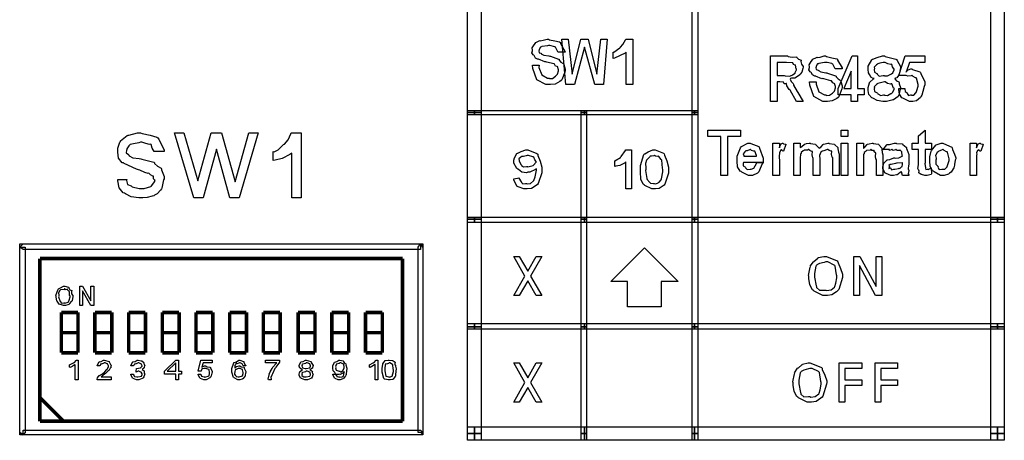
# Model space of a CAD drawing. Units: millimetres. Extents: x 0 to 420, y 0 to 297.
# Drawn here: x 276 to 313, y 147 to 162 of the extents above; entities that cross this region are included whole.
import ezdxf

# ---------------------------------------------------------------- set-up
doc = ezdxf.new("R2010")
doc.units = ezdxf.units.MM

msp = doc.modelspace()

# ---------------------------------------------------------------- linework, layer by layer
for points in [[(293.586, 162.986), (293.586, 158.922), (293.077, 158.922), (293.077, 162.986), (293.586, 162.986)], [(301.756, 162.986), (301.756, 158.922), (301.544, 158.922), (301.544, 162.986), (301.756, 162.986)], [(313.313, 162.986), (313.313, 154.899), (312.805, 154.899), (312.805, 162.986), (313.313, 162.986)], [(295.521, 160.715), (295.769, 160.715), (295.766, 160.631), (295.875, 160.344), (296.084, 160.224), (296.155, 160.224), (296.163, 160.21), (296.276, 160.216), (296.392, 160.299), (296.408, 160.312), (296.408, 160.312), (296.469, 160.374), (296.502, 160.498), (296.502, 160.538), (296.502, 160.538), (296.469, 160.662), (296.463, 160.671), (296.457, 160.664), (296.396, 160.679), (296.35, 160.753), (296.337, 160.759), (296.323, 160.759), (296.065, 160.833), (296.028, 160.841), (295.989, 160.837), (295.745, 160.938), (295.73, 160.946), (295.714, 160.938), (295.631, 160.978), (295.586, 161.076), (295.576, 161.089), (295.551, 161.098), (295.496, 161.176), (295.521, 161.256), (295.521, 161.282), (295.517, 161.282), (295.508, 161.366), (295.584, 161.483), (295.598, 161.498), (295.598, 161.498), (295.646, 161.572), (295.78, 161.638), (295.802, 161.646), (295.809, 161.634), (295.927, 161.652), (296.076, 161.696), (296.127, 161.696), (296.163, 161.671), (296.363, 161.627), (296.546, 161.591), (296.574, 161.569), (296.581, 161.533), (296.747, 161.245), (296.75, 161.205), (296.502, 161.205), (296.483, 161.215), (296.396, 161.39), (296.381, 161.398), (296.361, 161.408), (296.181, 161.454), (296.122, 161.454), (296.082, 161.449), (295.872, 161.412), (295.857, 161.404), (295.828, 161.397), (295.769, 161.307), (295.769, 161.277), (295.761, 161.258), (295.773, 161.182), (295.842, 161.164), (295.857, 161.156), (295.854, 161.146), (295.951, 161.092), (296.133, 161.065), (296.171, 161.057), (296.196, 161.047), (296.505, 160.946), (296.524, 160.935), (296.525, 160.908), (296.596, 160.828), (296.68, 160.778), (296.689, 160.759), (296.699, 160.735), (296.75, 160.563), (296.75, 160.505), (296.744, 160.454), (296.626, 160.155), (296.601, 160.131), (296.554, 160.093), (296.378, 160.001), (296.197, 159.982), (296.138, 159.982), (296.025, 159.982), (295.689, 160.165), (295.531, 160.594), (295.521, 160.715)], [(296.776, 159.982), (296.627, 161.696), (296.87, 161.696), (297.024, 160.379), (297.344, 161.696), (297.619, 161.696), (297.944, 160.379), (298.099, 161.696), (298.341, 161.696), (298.198, 159.982), (297.868, 159.982), (297.487, 161.387), (297.107, 159.982), (296.776, 159.982)], [(299.301, 159.982), (299.058, 159.982), (299.058, 161.205), (299.011, 161.164), (298.615, 160.977), (298.568, 160.963), (298.568, 161.205), (298.589, 161.2), (298.819, 161.365), (298.843, 161.387), (298.843, 161.387), (298.928, 161.491), (299.032, 161.668), (299.042, 161.696), (299.301, 161.696), (299.301, 159.982)], [(304.495, 159.346), (304.495, 161.061), (305.134, 161.061), (305.159, 161.036), (305.319, 161.013), (305.463, 161.029), (305.481, 161.022), (305.484, 160.998), (305.558, 160.934), (305.647, 160.897), (305.658, 160.879), (305.644, 160.858), (305.663, 160.753), (305.724, 160.666), (305.724, 160.636), (305.718, 160.589), (305.684, 160.447), (305.618, 160.369), (305.597, 160.35), (305.557, 160.311), (305.412, 160.223), (305.287, 160.217), (305.25, 160.212), (305.24, 160.189), (305.277, 160.093), (305.357, 160.022), (305.365, 160.002), (305.368, 159.96), (305.506, 159.723), (305.525, 159.688), (305.724, 159.346), (305.476, 159.346), (305.239, 159.765), (305.199, 159.797), (305.117, 159.935), (305.094, 160.019), (305.084, 160.024), (305.073, 160.015), (305.01, 160.012), (304.982, 160.067), (304.974, 160.069), (304.965, 160.07), (304.847, 160.079), (304.809, 160.079), (304.743, 160.079), (304.743, 159.346), (304.495, 159.346)], [(304.743, 160.327), (305.013, 160.327), (305.048, 160.306), (305.207, 160.297), (305.316, 160.341), (305.327, 160.344), (305.327, 160.344), (305.425, 160.413), (305.432, 160.421), (305.429, 160.431), (305.476, 160.54), (305.476, 160.576), (305.462, 160.577), (305.438, 160.716), (305.432, 160.724), (305.425, 160.719), (305.368, 160.734), (305.333, 160.799), (305.321, 160.802), (305.312, 160.802), (305.095, 160.818), (305.024, 160.818), (304.743, 160.818), (304.743, 160.327)], [(305.968, 160.079), (306.216, 160.079), (306.213, 159.995), (306.322, 159.709), (306.531, 159.589), (306.601, 159.589), (306.61, 159.575), (306.723, 159.581), (306.839, 159.663), (306.855, 159.677), (306.855, 159.677), (306.916, 159.739), (306.949, 159.863), (306.949, 159.903), (306.949, 159.903), (306.916, 160.027), (306.91, 160.035), (306.903, 160.028), (306.843, 160.043), (306.797, 160.118), (306.783, 160.124), (306.77, 160.124), (306.512, 160.198), (306.475, 160.206), (306.436, 160.202), (306.192, 160.303), (306.177, 160.311), (306.16, 160.303), (306.078, 160.343), (306.032, 160.44), (306.023, 160.454), (305.998, 160.462), (305.943, 160.541), (305.968, 160.621), (305.968, 160.647), (305.964, 160.647), (305.955, 160.731), (306.031, 160.847), (306.045, 160.862), (306.045, 160.862), (306.093, 160.937), (306.227, 161.003), (306.249, 161.011), (306.256, 160.998), (306.374, 161.016), (306.523, 161.061), (306.574, 161.061), (306.61, 161.036), (306.81, 160.992), (306.993, 160.956), (307.02, 160.934), (307.027, 160.898), (307.194, 160.61), (307.197, 160.57), (306.949, 160.57), (306.929, 160.58), (306.843, 160.755), (306.828, 160.763), (306.808, 160.773), (306.628, 160.818), (306.569, 160.818), (306.528, 160.814), (306.319, 160.777), (306.304, 160.769), (306.275, 160.762), (306.216, 160.672), (306.216, 160.642), (306.207, 160.623), (306.22, 160.547), (306.289, 160.529), (306.304, 160.52), (306.301, 160.511), (306.398, 160.457), (306.579, 160.429), (306.618, 160.421), (306.643, 160.411), (306.952, 160.311), (306.971, 160.3), (306.972, 160.272), (307.043, 160.192), (307.127, 160.143), (307.136, 160.124), (307.146, 160.1), (307.197, 159.928), (307.197, 159.87), (307.191, 159.819), (307.073, 159.52), (307.048, 159.495), (307.001, 159.458), (306.825, 159.366), (306.644, 159.346), (306.585, 159.346), (306.472, 159.346), (306.136, 159.53), (305.979, 159.958), (305.968, 160.079)], [(307.54, 159.346), (307.54, 159.589), (307.049, 159.589), (307.049, 159.837), (307.573, 161.061), (307.782, 161.061), (307.782, 159.837), (308.031, 159.837), (308.031, 159.589), (307.782, 159.589), (307.782, 159.346), (307.54, 159.346)], [(308.4, 160.212), (308.37, 160.209), (308.275, 160.257), (308.243, 160.345), (308.235, 160.361), (308.235, 160.361), (308.187, 160.429), (308.179, 160.552), (308.179, 160.592), (308.179, 160.677), (308.317, 160.913), (308.345, 160.934), (308.358, 160.941), (308.519, 161.007), (308.722, 161.061), (308.791, 161.061), (308.819, 161.036), (309.02, 160.988), (309.217, 160.946), (309.243, 160.923), (309.27, 160.887), (309.403, 160.666), (309.403, 160.592), (309.389, 160.555), (309.352, 160.377), (309.342, 160.361), (309.327, 160.327), (309.262, 160.235), (309.205, 160.22), (309.188, 160.212), (309.183, 160.197), (309.245, 160.128), (309.34, 160.079), (309.348, 160.063), (309.348, 160.005), (309.403, 159.875), (309.403, 159.832), (309.389, 159.795), (309.338, 159.592), (309.326, 159.572), (309.305, 159.535), (309.133, 159.412), (309.111, 159.402), (309.068, 159.388), (308.868, 159.346), (308.802, 159.346), (308.732, 159.346), (308.521, 159.378), (308.385, 159.453), (308.356, 159.473), (308.312, 159.485), (308.201, 159.61), (308.179, 159.764), (308.179, 159.815), (308.179, 159.875), (308.225, 160.041), (308.235, 160.057), (308.239, 160.074), (308.381, 160.204), (308.4, 160.212)], [(308.422, 160.576), (308.407, 160.552), (308.416, 160.447), (308.509, 160.399), (308.527, 160.388), (308.521, 160.374), (308.6, 160.301), (308.739, 160.327), (308.786, 160.327), (308.789, 160.316), (308.903, 160.308), (309.038, 160.379), (309.056, 160.388), (309.056, 160.388), (309.112, 160.427), (309.16, 160.538), (309.16, 160.576), (309.141, 160.58), (309.098, 160.656), (309.072, 160.742), (309.056, 160.752), (309.03, 160.738), (308.917, 160.759), (308.826, 160.818), (308.797, 160.818), (308.751, 160.814), (308.615, 160.794), (308.544, 160.763), (308.527, 160.752), (308.494, 160.724), (308.404, 160.632), (308.422, 160.591), (308.422, 160.576)], [(309.333, 159.837), (309.575, 159.837), (309.562, 159.815), (309.574, 159.717), (309.651, 159.666), (309.664, 159.655), (309.656, 159.64), (309.695, 159.567), (309.786, 159.589), (309.818, 159.589), (309.819, 159.582), (309.896, 159.582), (309.982, 159.667), (309.995, 159.683), (309.995, 159.683), (310.009, 159.763), (310.066, 159.918), (310.066, 159.969), (310.063, 159.979), (310.005, 160.226), (309.995, 160.239), (309.965, 160.239), (309.88, 160.282), (309.841, 160.327), (309.829, 160.327), (309.799, 160.308), (309.68, 160.293), (309.61, 160.327), (309.586, 160.327), (309.333, 160.327), (309.575, 161.061), (310.314, 161.061), (310.314, 160.818), (309.741, 160.818), (309.614, 160.454), (309.608, 160.465), (309.684, 160.536), (309.792, 160.57), (309.829, 160.57), (309.848, 160.556), (310.127, 160.456), (310.149, 160.432), (310.166, 160.402), (310.314, 160.082), (310.314, 159.975), (310.29, 159.914), (310.245, 159.717), (310.204, 159.578), (310.182, 159.545), (310.149, 159.495), (310.008, 159.371), (309.865, 159.346), (309.818, 159.346), (309.735, 159.346), (309.509, 159.453), (309.487, 159.473), (309.452, 159.485), (309.364, 159.615), (309.337, 159.798), (309.333, 159.837)], [(307.54, 159.837), (307.54, 160.493), (307.264, 159.837), (307.54, 159.837)], [(308.422, 159.848), (308.407, 159.826), (308.418, 159.721), (308.513, 159.667), (308.532, 159.655), (308.546, 159.626), (308.652, 159.567), (308.76, 159.589), (308.797, 159.589), (308.797, 159.582), (308.904, 159.573), (309.038, 159.64), (309.056, 159.649), (309.056, 159.649), (309.112, 159.692), (309.16, 159.805), (309.16, 159.842), (309.137, 159.849), (309.068, 160.004), (309.05, 160.013), (309.023, 160.001), (308.911, 160.024), (308.82, 160.079), (308.791, 160.079), (308.743, 160.078), (308.544, 160.024), (308.527, 160.013), (308.494, 159.989), (308.404, 159.902), (308.422, 159.862), (308.422, 159.848)], [(293.331, 158.837), (293.077, 158.837), (293.077, 159.006), (293.331, 159.006), (293.331, 158.837)], [(293.586, 158.922), (293.586, 154.899), (293.077, 154.899), (293.077, 158.922), (293.586, 158.922)], [(297.48, 158.837), (293.331, 158.837), (293.331, 159.006), (297.48, 159.006), (297.48, 158.837)], [(297.564, 159.006), (297.564, 158.922), (297.353, 158.922), (297.353, 159.006), (297.564, 159.006)], [(297.564, 158.922), (297.564, 154.899), (297.353, 154.899), (297.353, 158.922), (297.564, 158.922)], [(301.63, 158.837), (297.48, 158.837), (297.48, 159.006), (301.63, 159.006), (301.63, 158.837)], [(301.756, 158.922), (301.756, 154.899), (301.544, 154.899), (301.544, 158.922), (301.756, 158.922)], [(301.756, 158.837), (301.63, 158.837), (301.63, 159.006), (301.756, 159.006), (301.756, 158.837)], [(279.884, 156.406), (280.231, 156.406), (280.216, 156.364), (280.255, 156.206), (280.39, 156.155), (280.413, 156.141), (280.422, 156.12), (280.696, 156.058), (280.788, 156.058), (280.881, 156.058), (281.136, 156.137), (281.157, 156.152), (281.16, 156.162), (281.284, 156.328), (281.284, 156.383), (281.276, 156.381), (281.226, 156.425), (281.237, 156.523), (281.229, 156.532), (281.201, 156.532), (281.123, 156.573), (281.072, 156.63), (281.052, 156.637), (281.031, 156.625), (280.903, 156.661), (280.714, 156.75), (280.661, 156.764), (280.588, 156.785), (280.131, 157.001), (280.105, 157.023), (280.05, 157.034), (279.912, 157.206), (279.884, 157.425), (279.884, 157.497), (279.884, 157.582), (279.967, 157.813), (279.983, 157.839), (279.992, 157.865), (280.242, 158.063), (280.275, 158.076), (280.304, 158.069), (280.63, 158.159), (280.739, 158.159), (280.799, 158.131), (281.105, 158.069), (281.363, 157.999), (281.4, 157.966), (281.429, 157.923), (281.634, 157.512), (281.637, 157.458), (281.284, 157.458), (281.255, 157.461), (281.179, 157.577), (281.14, 157.715), (281.119, 157.728), (281.083, 157.722), (280.94, 157.759), (280.788, 157.811), (280.739, 157.811), (280.682, 157.784), (280.484, 157.741), (280.35, 157.72), (280.325, 157.701), (280.302, 157.671), (280.231, 157.554), (280.231, 157.514), (280.215, 157.502), (280.205, 157.41), (280.29, 157.345), (280.303, 157.332), (280.313, 157.297), (280.452, 157.217), (280.69, 157.187), (280.749, 157.177), (280.795, 157.164), (281.244, 157.049), (281.273, 157.034), (281.273, 157), (281.382, 156.897), (281.521, 156.822), (281.538, 156.797), (281.534, 156.769), (281.637, 156.509), (281.637, 156.422), (281.608, 156.389), (281.549, 156.078), (281.532, 156.047), (281.498, 155.996), (281.376, 155.854), (281.271, 155.803), (281.24, 155.788), (281.184, 155.768), (280.991, 155.717), (280.825, 155.706), (280.772, 155.706), (280.675, 155.706), (280.387, 155.75), (280.179, 155.853), (280.143, 155.882), (280.085, 155.898), (279.938, 156.082), (279.891, 156.349), (279.884, 156.406)], [(282.748, 155.706), (282.026, 158.159), (282.378, 158.159), (282.902, 156.345), (283.404, 158.159), (283.795, 158.159), (284.308, 156.317), (284.831, 158.159), (285.184, 158.159), (284.468, 155.706), (284.115, 155.706), (283.602, 157.541), (283.1, 155.706), (282.748, 155.706)], [(286.803, 155.706), (286.45, 155.706), (286.45, 157.398), (286.372, 157.341), (286.082, 157.192), (285.817, 157.126), (285.75, 157.111), (285.75, 157.458), (285.778, 157.442), (285.934, 157.514), (286.1, 157.686), (286.137, 157.718), (286.169, 157.73), (286.311, 157.894), (286.415, 158.117), (286.429, 158.159), (286.803, 158.159), (286.803, 155.706)], [(302.627, 156.553), (302.627, 158.025), (302.137, 158.025), (302.137, 158.267), (303.361, 158.267), (303.361, 158.025), (302.87, 158.025), (302.87, 156.553), (302.627, 156.553)], [(307.162, 158.025), (307.162, 158.267), (307.41, 158.267), (307.41, 158.025), (307.162, 158.025)], [(310.573, 157.777), (310.573, 157.534), (310.331, 157.534), (310.331, 157.032), (310.318, 156.995), (310.339, 156.851), (310.341, 156.845), (310.337, 156.83), (310.354, 156.772), (310.406, 156.795), (310.424, 156.795), (310.423, 156.795), (310.448, 156.775), (310.537, 156.829), (310.551, 156.834), (310.573, 156.608), (310.555, 156.594), (310.406, 156.553), (310.358, 156.553), (310.314, 156.553), (310.193, 156.59), (310.182, 156.597), (310.157, 156.6), (310.086, 156.651), (310.102, 156.721), (310.099, 156.735), (310.091, 156.735), (310.053, 156.816), (310.083, 156.958), (310.083, 157.005), (310.083, 157.534), (309.84, 157.534), (309.84, 157.777), (310.083, 157.777), (310.083, 158.052), (310.331, 158.267), (310.331, 157.777), (310.573, 157.777)], [(294.814, 156.424), (295.023, 156.468), (295.011, 156.448), (295.099, 156.312), (295.111, 156.302), (295.106, 156.293), (295.156, 156.233), (295.263, 156.252), (295.299, 156.252), (295.321, 156.236), (295.448, 156.255), (295.557, 156.349), (295.569, 156.368), (295.569, 156.368), (295.627, 156.498), (295.668, 156.751), (295.674, 156.804), (295.638, 156.779), (295.416, 156.677), (295.343, 156.677), (295.296, 156.657), (295.118, 156.672), (294.994, 156.774), (294.968, 156.793), (294.93, 156.809), (294.814, 157.02), (294.814, 157.09), (294.814, 157.124), (294.848, 157.221), (294.932, 157.38), (294.957, 157.399), (294.968, 157.395), (295.1, 157.453), (295.266, 157.52), (295.321, 157.52), (295.349, 157.515), (295.692, 157.379), (295.718, 157.35), (295.726, 157.301), (295.808, 157.097), (295.872, 156.87), (295.872, 156.793), (295.872, 156.648), (295.734, 156.244), (295.707, 156.214), (295.663, 156.171), (295.49, 156.065), (295.325, 156.043), (295.271, 156.043), (295.194, 156.043), (294.982, 156.122), (294.963, 156.137), (294.931, 156.147), (294.819, 156.393), (294.814, 156.424)], [(299.255, 156.043), (299.046, 156.043), (299.046, 157.063), (298.995, 157.02), (298.816, 156.922), (298.663, 156.897), (298.621, 156.886), (298.621, 157.102), (298.621, 157.108), (298.837, 157.236), (298.858, 157.256), (298.871, 157.263), (299.027, 157.496), (299.035, 157.52), (299.255, 157.52), (299.255, 156.043)], [(300.118, 157.52), (300.143, 157.515), (300.465, 157.397), (300.487, 157.372), (300.497, 157.321), (300.582, 157.103), (300.647, 156.863), (300.647, 156.782), (300.647, 156.634), (300.513, 156.222), (300.487, 156.192), (300.449, 156.155), (300.304, 156.062), (300.163, 156.043), (300.118, 156.043), (300.021, 156.043), (299.757, 156.177), (299.732, 156.203), (299.696, 156.218), (299.607, 156.412), (299.589, 156.694), (299.589, 156.787), (299.589, 156.933), (299.721, 157.343), (299.749, 157.372), (299.757, 157.374), (299.886, 157.45), (300.06, 157.52), (300.118, 157.52)], [(303.972, 157.044), (304.22, 157.044), (304.187, 156.991), (304.109, 156.809), (304.058, 156.695), (304.038, 156.674), (304.011, 156.644), (303.821, 156.553), (303.757, 156.553), (303.666, 156.553), (303.414, 156.673), (303.394, 156.696), (303.355, 156.713), (303.258, 156.877), (303.239, 157.089), (303.239, 157.159), (303.239, 157.277), (303.363, 157.599), (303.388, 157.628), (303.398, 157.651), (303.642, 157.777), (303.724, 157.777), (303.75, 157.763), (304.051, 157.645), (304.071, 157.617), (304.085, 157.588), (304.22, 157.209), (304.22, 157.082), (304.22, 157.044), (303.482, 157.044), (303.467, 157.022), (303.471, 156.92), (303.551, 156.867), (303.564, 156.856), (303.559, 156.842), (303.614, 156.774), (303.726, 156.795), (303.763, 156.795), (303.765, 156.79), (303.873, 156.827), (303.964, 157.002), (303.972, 157.044)], [(303.972, 157.286), (303.969, 157.306), (303.911, 157.464), (303.901, 157.473), (303.873, 157.468), (303.783, 157.493), (303.746, 157.534), (303.735, 157.534), (303.71, 157.516), (303.619, 157.483), (303.569, 157.478), (303.559, 157.468), (303.531, 157.449), (303.465, 157.363), (303.487, 157.306), (303.487, 157.286), (303.972, 157.286)], [(304.835, 156.553), (304.587, 156.553), (304.587, 157.777), (304.835, 157.777), (304.835, 157.6), (304.835, 157.6), (304.853, 157.658), (304.895, 157.746), (304.901, 157.749), (304.901, 157.749), (304.955, 157.777), (304.973, 157.777), (304.97, 157.775), (304.992, 157.741), (305.069, 157.727), (305.077, 157.716), (304.989, 157.473), (304.974, 157.471), (304.92, 157.493), (304.928, 157.534), (304.928, 157.534), (304.915, 157.522), (304.868, 157.489), (304.874, 157.49), (304.874, 157.49), (304.86, 157.472), (304.831, 157.405), (304.842, 157.356), (304.84, 157.341), (304.827, 157.316), (304.835, 157.034), (304.835, 156.939), (304.835, 156.553)], [(305.371, 157.777), (305.619, 157.777), (305.619, 157.606), (305.619, 157.606), (305.682, 157.646), (305.774, 157.733), (305.79, 157.738), (305.79, 157.738), (305.848, 157.752), (305.957, 157.777), (305.994, 157.777), (305.999, 157.763), (306.178, 157.735), (306.192, 157.727), (306.205, 157.709), (306.32, 157.595), (306.33, 157.578), (306.33, 157.578), (306.395, 157.625), (306.486, 157.719), (306.501, 157.727), (306.501, 157.727), (306.557, 157.751), (306.664, 157.777), (306.699, 157.777), (306.706, 157.763), (306.893, 157.735), (306.909, 157.727), (306.921, 157.711), (307.033, 157.606), (307.041, 157.589), (307.037, 157.552), (307.059, 157.436), (307.091, 157.35), (307.091, 157.319), (307.091, 156.553), (306.843, 156.553), (306.843, 157.236), (306.828, 157.238), (306.793, 157.343), (306.805, 157.464), (306.799, 157.473), (306.778, 157.468), (306.703, 157.493), (306.654, 157.534), (306.639, 157.534), (306.611, 157.514), (306.509, 157.479), (306.442, 157.465), (306.429, 157.452), (306.399, 157.425), (306.341, 157.306), (306.352, 157.172), (306.352, 157.126), (306.352, 156.553), (306.11, 156.553), (306.11, 157.209), (306.09, 157.215), (306.066, 157.332), (306.082, 157.453), (306.077, 157.462), (306.056, 157.46), (305.984, 157.491), (305.929, 157.534), (305.911, 157.534), (305.889, 157.512), (305.762, 157.502), (305.751, 157.496), (305.727, 157.478), (305.655, 157.42), (305.649, 157.394), (305.647, 157.385), (305.627, 157.363), (305.619, 157.194), (305.619, 157.137), (305.619, 156.553), (305.371, 156.553), (305.371, 157.777)], [(307.162, 156.553), (307.162, 157.777), (307.41, 157.777), (307.41, 156.553), (307.162, 156.553)], [(308.733, 156.553), (308.491, 156.553), (308.491, 157.159), (308.47, 157.169), (308.45, 157.283), (308.472, 157.398), (308.469, 157.408), (308.455, 157.406), (308.409, 157.443), (308.405, 157.497), (308.397, 157.501), (308.382, 157.493), (308.32, 157.496), (308.291, 157.534), (308.281, 157.534), (308.26, 157.512), (308.132, 157.499), (308.122, 157.49), (308.098, 157.472), (308.032, 157.413), (308.031, 157.384), (308.028, 157.374), (308.009, 157.353), (308, 157.158), (308, 157.093), (308, 156.553), (307.752, 156.553), (307.752, 157.777), (308, 157.777), (308, 157.573), (308, 157.573), (308.058, 157.625), (308.145, 157.719), (308.16, 157.727), (308.16, 157.727), (308.219, 157.751), (308.327, 157.777), (308.364, 157.777), (308.372, 157.763), (308.564, 157.727), (308.579, 157.716), (308.593, 157.698), (308.695, 157.584), (308.7, 157.567), (308.695, 157.53), (308.709, 157.414), (308.733, 157.327), (308.733, 157.297), (308.733, 156.553)], [(308.979, 157.534), (308.736, 157.534), (308.745, 157.534), (308.882, 157.713), (308.902, 157.722), (308.984, 157.722), (309.17, 157.777), (309.232, 157.777), (309.252, 157.763), (309.471, 157.741), (309.48, 157.733), (309.486, 157.716), (309.608, 157.619), (309.624, 157.606), (309.624, 157.567), (309.671, 157.449), (309.717, 157.348), (309.717, 157.314), (309.717, 156.95), (309.697, 156.924), (309.682, 156.805), (309.717, 156.736), (309.717, 156.713), (309.701, 156.695), (309.682, 156.615), (309.717, 156.57), (309.717, 156.553), (309.469, 156.553), (309.431, 156.691), (309.399, 156.672), (309.312, 156.605), (309.286, 156.585), (309.276, 156.581), (309.246, 156.573), (309.132, 156.553), (309.095, 156.553), (309.03, 156.553), (308.852, 156.628), (308.835, 156.641), (308.811, 156.649), (308.736, 156.818), (308.736, 156.873), (308.736, 156.873), (308.772, 157.022), (308.78, 157.032), (308.783, 157.034), (308.893, 157.137), (308.907, 157.143), (308.907, 157.143), (308.992, 157.155), (309.141, 157.215), (309.171, 157.22), (309.201, 157.199), (309.342, 157.215), (309.456, 157.281), (309.469, 157.286), (309.466, 157.306), (309.45, 157.441), (309.447, 157.446), (309.447, 157.446), (309.384, 157.504), (309.376, 157.507), (309.355, 157.497), (309.276, 157.497), (309.239, 157.534), (309.227, 157.534), (309.207, 157.519), (309.124, 157.5), (309.085, 157.534), (309.072, 157.534), (309.052, 157.522), (308.979, 157.5), (308.979, 157.534), (308.979, 157.534)], [(310.501, 157.181), (310.501, 157.26), (310.556, 157.472), (310.568, 157.496), (310.573, 157.5), (310.725, 157.694), (310.744, 157.705), (310.744, 157.705), (310.93, 157.777), (310.992, 157.777), (311.018, 157.763), (311.328, 157.625), (311.35, 157.595), (311.36, 157.537), (311.43, 157.356), (311.482, 157.221), (311.482, 157.176), (311.461, 157.128), (311.429, 156.965), (311.422, 156.865), (311.411, 156.84), (311.386, 156.8), (311.307, 156.678), (311.252, 156.637), (311.235, 156.625), (311.214, 156.607), (311.047, 156.553), (310.992, 156.553), (310.904, 156.553), (310.663, 156.687), (310.639, 156.713), (310.605, 156.728), (310.518, 156.894), (310.501, 157.11), (310.501, 157.181)], [(310.744, 157.165), (310.728, 157.124), (310.73, 156.976), (310.803, 156.906), (310.816, 156.889), (310.809, 156.867), (310.86, 156.778), (310.963, 156.795), (310.997, 156.795), (310.997, 156.792), (311.069, 156.789), (311.152, 156.874), (311.163, 156.889), (311.163, 156.889), (311.178, 156.968), (311.235, 157.121), (311.235, 157.17), (311.232, 157.179), (311.174, 157.425), (311.163, 157.441), (311.132, 157.441), (311.044, 157.489), (311.004, 157.534), (310.992, 157.534), (310.967, 157.515), (310.88, 157.476), (310.825, 157.454), (310.816, 157.441), (310.784, 157.416), (310.722, 157.303), (310.744, 157.199), (310.744, 157.165)], [(312.268, 156.553), (312.02, 156.553), (312.02, 157.777), (312.268, 157.777), (312.268, 157.6), (312.268, 157.6), (312.286, 157.658), (312.329, 157.746), (312.334, 157.749), (312.334, 157.749), (312.388, 157.777), (312.406, 157.777), (312.403, 157.775), (312.425, 157.741), (312.502, 157.727), (312.51, 157.716), (312.422, 157.473), (312.407, 157.471), (312.353, 157.493), (312.362, 157.534), (312.362, 157.534), (312.348, 157.522), (312.301, 157.489), (312.307, 157.49), (312.307, 157.49), (312.293, 157.472), (312.264, 157.405), (312.275, 157.356), (312.273, 157.341), (312.26, 157.316), (312.268, 157.034), (312.268, 156.939), (312.268, 156.553)], [(295.657, 157.085), (295.657, 157.085), (295.613, 157.137), (295.569, 157.241), (295.552, 157.25), (295.533, 157.249), (295.373, 157.311), (295.321, 157.311), (295.289, 157.296), (295.183, 157.272), (295.12, 157.27), (295.106, 157.262), (295.078, 157.248), (295.007, 157.18), (295.023, 157.122), (295.023, 157.102), (295.014, 157.093), (295.096, 156.951), (295.111, 156.942), (295.107, 156.933), (295.178, 156.877), (295.302, 156.886), (295.343, 156.886), (295.35, 156.875), (295.548, 156.928), (295.563, 156.936), (295.563, 156.936), (295.657, 157.048), (295.657, 157.085)], [(300.118, 157.311), (300.094, 157.297), (300.011, 157.277), (299.968, 157.283), (299.958, 157.278), (299.946, 157.259), (299.855, 157.172), (299.848, 157.157), (299.817, 157.135), (299.778, 157.001), (299.798, 156.837), (299.798, 156.782), (299.78, 156.735), (299.834, 156.435), (299.842, 156.418), (299.836, 156.41), (299.947, 156.291), (299.958, 156.286), (299.966, 156.265), (300.079, 156.252), (300.118, 156.252), (300.118, 156.249), (300.178, 156.235), (300.261, 156.28), (300.272, 156.286), (300.272, 156.286), (300.293, 156.302), (300.376, 156.393), (300.382, 156.407), (300.382, 156.425), (300.432, 156.694), (300.432, 156.782), (300.42, 156.823), (300.395, 157.129), (300.388, 157.146), (300.373, 157.159), (300.283, 157.272), (300.272, 157.278), (300.245, 157.272), (300.158, 157.281), (300.128, 157.311), (300.118, 157.311)], [(309.469, 157.044), (309.456, 157.031), (309.279, 157.014), (309.254, 157.011), (309.212, 157), (309.042, 156.972), (309.034, 156.966), (309.013, 156.962), (308.954, 156.932), (308.979, 156.909), (308.979, 156.9), (308.969, 156.884), (308.961, 156.82), (309.024, 156.834), (309.034, 156.829), (309.028, 156.82), (309.063, 156.769), (309.152, 156.795), (309.183, 156.795), (309.183, 156.794), (309.323, 156.819), (309.337, 156.823), (309.337, 156.823), (309.37, 156.818), (309.436, 156.874), (309.442, 156.878), (309.442, 156.878), (309.461, 156.885), (309.469, 156.972), (309.469, 157), (309.469, 157.044)], [(293.331, 154.773), (293.077, 154.773), (293.077, 154.985), (293.331, 154.985), (293.331, 154.773)], [(293.586, 154.899), (293.586, 150.836), (293.077, 150.836), (293.077, 154.899), (293.586, 154.899)], [(297.48, 154.773), (293.331, 154.773), (293.331, 154.985), (297.48, 154.985), (297.48, 154.773)], [(297.564, 154.899), (297.564, 150.836), (297.353, 150.836), (297.353, 154.899), (297.564, 154.899)], [(301.63, 154.773), (297.48, 154.773), (297.48, 154.985), (301.63, 154.985), (301.63, 154.773)], [(301.756, 154.899), (301.756, 150.836), (301.544, 150.836), (301.544, 154.899), (301.756, 154.899)], [(313.059, 154.773), (301.63, 154.773), (301.63, 154.985), (313.059, 154.985), (313.059, 154.773)], [(313.313, 154.899), (313.313, 150.836), (312.805, 150.836), (312.805, 154.899), (313.313, 154.899)], [(313.313, 154.773), (313.059, 154.773), (313.059, 154.985), (313.313, 154.985), (313.313, 154.773)], [(276.314, 153.968), (291.3, 153.968), (291.3, 153.757), (276.314, 153.757), (276.187, 153.841), (276.314, 153.968)], [(276.187, 153.841), (276.187, 153.968), (276.314, 153.968), (276.187, 153.841)], [(276.187, 146.856), (276.187, 153.841), (276.398, 153.841), (276.398, 146.856), (276.314, 146.772), (276.187, 146.856)], [(291.384, 153.841), (291.384, 146.856), (291.214, 146.856), (291.214, 153.841), (291.3, 153.968), (291.384, 153.841)], [(291.3, 153.968), (291.384, 153.968), (291.384, 153.841), (291.3, 153.968)], [(299.745, 153.819), (301.012, 152.551), (300.378, 152.551), (300.378, 151.598), (299.111, 151.598), (299.111, 152.551), (298.477, 152.551), (299.745, 153.819)], [(294.814, 152.021), (295.238, 152.759), (294.814, 153.498), (295.023, 153.498), (295.343, 152.941), (295.663, 153.498), (295.872, 153.498), (295.448, 152.759), (295.872, 152.021), (295.663, 152.021), (295.343, 152.577), (295.023, 152.021), (294.814, 152.021)], [(305.944, 152.749), (305.926, 152.784), (305.994, 153.094), (306.005, 153.118), (305.995, 153.129), (306.114, 153.297), (306.126, 153.31), (306.136, 153.307), (306.281, 153.436), (306.297, 153.443), (306.3, 153.451), (306.508, 153.498), (306.578, 153.498), (306.614, 153.492), (307.007, 153.333), (307.036, 153.299), (307.044, 153.25), (307.136, 153.041), (307.212, 152.83), (307.212, 152.759), (307.206, 152.699), (307.069, 152.247), (307.041, 152.214), (306.991, 152.165), (306.81, 152.046), (306.64, 152.021), (306.584, 152.021), (306.467, 152.021), (306.144, 152.182), (306.115, 152.214), (306.083, 152.232), (305.983, 152.423), (305.944, 152.667), (305.944, 152.749)], [(307.638, 152.021), (307.638, 153.498), (307.864, 153.498), (308.487, 152.368), (308.487, 153.498), (308.696, 153.498), (308.696, 152.021), (308.459, 152.021), (307.853, 153.156), (307.853, 152.021), (307.638, 152.021)], [(306.159, 152.759), (306.152, 152.714), (306.223, 152.386), (306.236, 152.362), (306.236, 152.326), (306.344, 152.221), (306.519, 152.23), (306.578, 152.23), (306.61, 152.214), (306.778, 152.237), (306.906, 152.34), (306.92, 152.362), (306.92, 152.362), (306.966, 152.489), (307.003, 152.696), (307.003, 152.765), (306.985, 152.806), (306.938, 153.135), (306.925, 153.156), (306.901, 153.173), (306.658, 153.289), (306.578, 153.289), (306.522, 153.272), (306.342, 153.229), (306.249, 153.178), (306.236, 153.156), (306.21, 153.129), (306.159, 152.852), (306.159, 152.759)], [(277.561, 151.999), (277.551, 152.029), (277.634, 152.263), (277.649, 152.28), (277.649, 152.28), (277.726, 152.318), (277.842, 152.379), (277.88, 152.379), (277.889, 152.376), (278.028, 152.338), (278.04, 152.329), (278.036, 152.309), (278.078, 152.233), (278.149, 152.212), (278.156, 152.197), (278.141, 152.178), (278.141, 152.083), (278.195, 152.029), (278.195, 152.01), (278.192, 151.99), (278.161, 151.826), (278.156, 151.811), (278.13, 151.792), (278.064, 151.718), (278.047, 151.69), (278.04, 151.684), (278.007, 151.674), (277.912, 151.64), (277.88, 151.64), (277.838, 151.64), (277.722, 151.682), (277.71, 151.69), (277.678, 151.694), (277.605, 151.809), (277.599, 151.822), (277.592, 151.822), (277.561, 151.955), (277.561, 151.999)], [(277.666, 151.999), (277.648, 151.97), (277.715, 151.792), (277.726, 151.784), (277.723, 151.78), (277.76, 151.737), (277.85, 151.745), (277.88, 151.745), (277.889, 151.737), (278.018, 151.778), (278.029, 151.784), (278.029, 151.784), (278.047, 151.844), (278.09, 151.968), (278.09, 152.01), (278.068, 152.021), (278.067, 152.161), (278.062, 152.175), (278.047, 152.175), (278.002, 152.221), (277.995, 152.269), (277.991, 152.269), (277.977, 152.256), (277.915, 152.238), (277.889, 152.274), (277.88, 152.274), (277.86, 152.251), (277.737, 152.243), (277.726, 152.236), (277.7, 152.216), (277.646, 152.13), (277.666, 152.031), (277.666, 151.999)], [(278.45, 151.64), (278.45, 152.379), (278.56, 152.379), (278.874, 151.828), (278.874, 152.379), (278.979, 152.379), (278.979, 151.64), (278.869, 151.64), (278.554, 152.197), (278.554, 151.64), (278.45, 151.64)], [(293.331, 150.752), (293.077, 150.752), (293.077, 150.962), (293.331, 150.962), (293.331, 150.752)], [(293.586, 150.836), (293.586, 146.814), (293.077, 146.814), (293.077, 150.836), (293.586, 150.836)], [(297.48, 150.752), (293.331, 150.752), (293.331, 150.962), (297.48, 150.962), (297.48, 150.752)], [(297.564, 150.836), (297.564, 146.814), (297.353, 146.814), (297.353, 150.836), (297.564, 150.836)], [(301.63, 150.752), (297.48, 150.752), (297.48, 150.962), (301.63, 150.962), (301.63, 150.752)], [(301.756, 150.836), (301.756, 146.814), (301.544, 146.814), (301.544, 150.836), (301.756, 150.836)], [(313.059, 150.752), (301.63, 150.752), (301.63, 150.962), (313.059, 150.962), (313.059, 150.752)], [(313.313, 150.836), (313.313, 146.814), (312.805, 146.814), (312.805, 150.836), (313.313, 150.836)], [(313.313, 150.752), (313.059, 150.752), (313.059, 150.962), (313.313, 150.962), (313.313, 150.752)], [(278.389, 148.846), (278.284, 148.846), (278.284, 149.424), (278.262, 149.409), (278.199, 149.364), (278.184, 149.361), (278.179, 149.358), (278.159, 149.346), (278.094, 149.312), (278.075, 149.315), (278.069, 149.314), (278.069, 149.402), (278.069, 149.402), (278.213, 149.477), (278.224, 149.485), (278.224, 149.485), (278.247, 149.499), (278.312, 149.576), (278.317, 149.584), (278.389, 149.584), (278.389, 148.846)], [(279.637, 148.95), (279.637, 148.846), (279.108, 148.846), (279.108, 148.864), (279.116, 148.912), (279.119, 148.917), (279.122, 148.92), (279.188, 149), (279.197, 149.005), (279.197, 149.005), (279.31, 149.073), (279.323, 149.077), (279.325, 149.077), (279.393, 149.143), (279.475, 149.229), (279.483, 149.237), (279.489, 149.244), (279.533, 149.335), (279.533, 149.364), (279.533, 149.364), (279.495, 149.441), (279.489, 149.447), (279.485, 149.441), (279.405, 149.48), (279.378, 149.48), (279.355, 149.466), (279.275, 149.438), (279.259, 149.453), (279.257, 149.452), (279.245, 149.437), (279.205, 149.387), (279.213, 149.379), (279.213, 149.375), (279.108, 149.375), (279.11, 149.378), (279.178, 149.521), (279.191, 149.529), (279.191, 149.525), (279.263, 149.529), (279.349, 149.584), (279.378, 149.584), (279.378, 149.584), (279.555, 149.535), (279.566, 149.524), (279.567, 149.498), (279.606, 149.419), (279.637, 149.39), (279.637, 149.38), (279.625, 149.362), (279.618, 149.3), (279.615, 149.292), (279.599, 149.277), (279.557, 149.207), (279.549, 149.198), (279.534, 149.192), (279.44, 149.095), (279.428, 149.083), (279.399, 149.062), (279.314, 148.997), (279.308, 148.996), (279.307, 148.994), (279.293, 148.985), (279.26, 148.955), (279.257, 148.95), (279.637, 148.95)], [(280.377, 149.055), (280.482, 149.055), (280.478, 149.037), (280.507, 148.978), (280.51, 148.973), (280.51, 148.973), (280.605, 148.95), (280.637, 148.95), (280.637, 148.95), (280.776, 148.978), (280.78, 148.983), (280.78, 148.983), (280.802, 149.046), (280.802, 149.066), (280.802, 149.066), (280.765, 149.134), (280.758, 149.138), (280.755, 149.134), (280.674, 149.171), (280.648, 149.171), (280.634, 149.158), (280.582, 149.13), (280.576, 149.165), (280.576, 149.165), (280.587, 149.27), (280.587, 149.27), (280.603, 149.27), (280.603, 149.27), (280.603, 149.27), (280.73, 149.29), (280.741, 149.292), (280.747, 149.291), (280.802, 149.354), (280.802, 149.375), (280.802, 149.375), (280.765, 149.448), (280.758, 149.452), (280.754, 149.447), (280.674, 149.48), (280.648, 149.48), (280.627, 149.466), (280.552, 149.438), (280.537, 149.453), (280.537, 149.452), (280.523, 149.436), (280.484, 149.387), (280.482, 149.378), (280.482, 149.375), (280.377, 149.375), (280.38, 149.378), (280.455, 149.521), (280.465, 149.529), (280.465, 149.527), (280.535, 149.529), (280.619, 149.584), (280.648, 149.584), (280.648, 149.584), (280.769, 149.562), (280.78, 149.557), (280.786, 149.553), (280.868, 149.493), (280.874, 149.485), (280.869, 149.466), (280.879, 149.402), (280.906, 149.39), (280.906, 149.386), (280.896, 149.371), (280.876, 149.314), (280.881, 149.296), (280.879, 149.292), (280.862, 149.278), (280.81, 149.236), (280.802, 149.232), (280.806, 149.226), (280.882, 149.179), (280.885, 149.171), (280.879, 149.15), (280.881, 149.081), (280.906, 149.066), (280.906, 149.061), (280.894, 149.034), (280.864, 148.952), (280.839, 148.916), (280.829, 148.906), (280.807, 148.891), (280.675, 148.846), (280.631, 148.846), (280.587, 148.846), (280.465, 148.893), (280.455, 148.901), (280.437, 148.906), (280.379, 149.04), (280.377, 149.055)], [(282.073, 148.846), (282.073, 149.055), (281.648, 149.055), (281.648, 149.165), (282.073, 149.584), (282.177, 149.584), (282.177, 149.165), (282.282, 149.165), (282.282, 149.055), (282.177, 149.055), (282.177, 148.846), (282.073, 148.846)], [(282.073, 149.165), (282.073, 149.485), (281.747, 149.165), (282.073, 149.165)], [(282.917, 149.055), (283.022, 149.055), (283.018, 149.039), (283.041, 148.983), (283.044, 148.978), (283.044, 148.978), (283.139, 148.95), (283.171, 148.95), (283.173, 148.944), (283.329, 148.988), (283.33, 148.994), (283.33, 148.994), (283.342, 149.086), (283.342, 149.116), (283.342, 149.116), (283.332, 149.221), (283.33, 149.226), (283.324, 149.232), (283.208, 149.27), (283.171, 149.27), (283.143, 149.266), (283.059, 149.253), (283.056, 149.241), (283.055, 149.237), (283.041, 149.23), (283.025, 149.174), (283.022, 149.165), (282.917, 149.165), (283.022, 149.584), (283.446, 149.584), (283.446, 149.48), (283.105, 149.48), (283.05, 149.314), (283.05, 149.315), (283.161, 149.375), (283.198, 149.375), (283.197, 149.372), (283.259, 149.335), (283.362, 149.315), (283.375, 149.303), (283.377, 149.283), (283.446, 149.163), (283.446, 149.121), (283.434, 149.09), (283.406, 148.989), (283.389, 148.95), (283.38, 148.94), (283.358, 148.916), (283.218, 148.846), (283.171, 148.846), (283.127, 148.846), (283.005, 148.893), (282.994, 148.901), (282.977, 148.906), (282.919, 149.04), (282.917, 149.055)], [(284.717, 149.375), (284.612, 149.375), (284.612, 149.375), (284.576, 149.444), (284.574, 149.447), (284.571, 149.442), (284.498, 149.48), (284.474, 149.48), (284.455, 149.466), (284.382, 149.442), (284.35, 149.47), (284.342, 149.469), (284.335, 149.455), (284.319, 149.411), (284.32, 149.413), (284.32, 149.413), (284.303, 149.39), (284.293, 149.305), (284.293, 149.276), (284.293, 149.276), (284.367, 149.344), (284.375, 149.347), (284.375, 149.347), (284.458, 149.375), (284.486, 149.375), (284.484, 149.373), (284.534, 149.335), (284.634, 149.315), (284.645, 149.303), (284.648, 149.283), (284.717, 149.158), (284.717, 149.116), (284.706, 149.092), (284.685, 149.012), (284.686, 148.985), (284.684, 148.978), (284.666, 148.956), (284.6, 148.884), (284.59, 148.879), (284.576, 148.871), (284.491, 148.846), (284.463, 148.846), (284.414, 148.846), (284.277, 148.915), (284.265, 148.929), (284.246, 148.935), (284.188, 149.134), (284.188, 149.198), (284.188, 149.274), (284.261, 149.487), (284.276, 149.502), (284.276, 149.5), (284.356, 149.527), (284.452, 149.584), (284.486, 149.584), (284.486, 149.584), (284.629, 149.539), (284.64, 149.529), (284.641, 149.503), (284.678, 149.422), (284.715, 149.387), (284.717, 149.375)], [(284.293, 149.116), (284.287, 149.098), (284.284, 149.04), (284.312, 149.039), (284.315, 149.033), (284.311, 149.022), (284.345, 148.977), (284.348, 148.973), (284.348, 148.973), (284.43, 148.95), (284.458, 148.95), (284.458, 148.95), (284.587, 148.988), (284.59, 148.994), (284.59, 148.994), (284.612, 149.086), (284.612, 149.116), (284.612, 149.116), (284.593, 149.221), (284.59, 149.226), (284.583, 149.232), (284.484, 149.27), (284.452, 149.27), (284.422, 149.265), (284.345, 149.234), (284.336, 149.226), (284.317, 149.218), (284.293, 149.142), (284.293, 149.116)], [(285.458, 149.48), (285.458, 149.584), (285.987, 149.584), (285.987, 149.502), (285.963, 149.47), (285.883, 149.375), (285.839, 149.318), (285.828, 149.297), (285.813, 149.27), (285.717, 149.066), (285.712, 149.044), (285.69, 149.021), (285.651, 148.926), (285.669, 148.865), (285.668, 148.846), (285.563, 148.846), (285.553, 148.861), (285.595, 149.036), (285.602, 149.055), (285.597, 149.058), (285.633, 149.148), (285.705, 149.269), (285.717, 149.286), (285.709, 149.297), (285.868, 149.467), (285.883, 149.48), (285.458, 149.48)], [(286.854, 149.221), (286.832, 149.223), (286.761, 149.276), (286.755, 149.281), (286.748, 149.283), (286.727, 149.357), (286.727, 149.38), (286.727, 149.38), (286.787, 149.516), (286.799, 149.524), (286.8, 149.519), (286.873, 149.529), (286.962, 149.584), (286.992, 149.584), (286.992, 149.584), (287.167, 149.535), (287.179, 149.524), (287.182, 149.496), (287.224, 149.416), (287.256, 149.386), (287.256, 149.375), (287.243, 149.356), (287.229, 149.29), (287.224, 149.281), (287.206, 149.269), (287.139, 149.225), (287.13, 149.221), (287.136, 149.215), (287.218, 149.163), (287.224, 149.154), (287.219, 149.135), (287.229, 149.068), (287.256, 149.055), (287.256, 149.05), (287.244, 149.025), (287.214, 148.944), (287.189, 148.909), (287.179, 148.901), (287.159, 148.887), (287.033, 148.846), (286.992, 148.846), (286.944, 148.846), (286.81, 148.893), (286.799, 148.901), (286.781, 148.906), (286.727, 149.014), (286.727, 149.05), (286.727, 149.05), (286.755, 149.153), (286.761, 149.16), (286.761, 149.16), (286.843, 149.218), (286.854, 149.221)], [(286.832, 149.375), (286.825, 149.361), (286.846, 149.303), (286.849, 149.297), (286.849, 149.297), (286.956, 149.27), (286.992, 149.27), (286.992, 149.27), (287.127, 149.294), (287.13, 149.297), (287.13, 149.297), (287.152, 149.356), (287.152, 149.375), (287.152, 149.375), (287.133, 149.442), (287.13, 149.447), (287.127, 149.441), (287.025, 149.48), (286.992, 149.48), (286.962, 149.464), (286.861, 149.437), (286.849, 149.447), (286.849, 149.447), (286.841, 149.431), (286.82, 149.385), (286.832, 149.378), (286.832, 149.375)], [(287.998, 149.055), (288.103, 149.055), (288.099, 149.039), (288.141, 148.978), (288.147, 148.973), (288.147, 148.973), (288.213, 148.95), (288.235, 148.95), (288.235, 148.95), (288.253, 148.94), (288.329, 148.96), (288.34, 148.961), (288.34, 148.961), (288.34, 148.96), (288.395, 148.986), (288.395, 148.989), (288.395, 148.989), (288.403, 149.039), (288.406, 149.044), (288.406, 149.044), (288.423, 149.115), (288.423, 149.138), (288.419, 149.131), (288.413, 149.11), (288.423, 149.148), (288.423, 149.16), (288.414, 149.139), (288.376, 149.08), (288.345, 149.087), (288.34, 149.083), (288.318, 149.069), (288.245, 149.033), (288.237, 149.055), (288.235, 149.055), (288.209, 149.044), (288.112, 149.047), (288.075, 149.116), (288.064, 149.127), (288.06, 149.125), (288.006, 149.177), (287.998, 149.284), (287.998, 149.32), (287.998, 149.368), (288.057, 149.502), (288.07, 149.513), (288.07, 149.51), (288.141, 149.528), (288.224, 149.584), (288.252, 149.584), (288.252, 149.584), (288.384, 149.553), (288.395, 149.546), (288.399, 149.522), (288.446, 149.456), (288.49, 149.445), (288.494, 149.436), (288.487, 149.405), (288.527, 149.28), (288.527, 149.237), (288.512, 149.211), (288.494, 149.03), (288.489, 149.017), (288.471, 148.989), (288.4, 148.898), (288.389, 148.89), (288.374, 148.879), (288.265, 148.846), (288.23, 148.846), (288.19, 148.846), (288.081, 148.893), (288.07, 148.901), (288.053, 148.906), (287.999, 149.039), (287.998, 149.055)], [(288.423, 149.32), (288.416, 149.323), (288.403, 149.429), (288.4, 149.436), (288.396, 149.43), (288.3, 149.48), (288.268, 149.48), (288.238, 149.464), (288.137, 149.433), (288.125, 149.431), (288.125, 149.43), (288.114, 149.412), (288.092, 149.35), (288.103, 149.324), (288.103, 149.314), (288.093, 149.294), (288.116, 149.211), (288.119, 149.204), (288.119, 149.204), (288.227, 149.165), (288.263, 149.165), (288.261, 149.163), (288.293, 149.135), (288.37, 149.198), (288.378, 149.204), (288.383, 149.211), (288.423, 149.294), (288.423, 149.32)], [(289.692, 148.846), (289.587, 148.846), (289.587, 149.424), (289.565, 149.409), (289.502, 149.364), (289.486, 149.361), (289.482, 149.358), (289.461, 149.346), (289.397, 149.312), (289.377, 149.315), (289.372, 149.314), (289.372, 149.402), (289.372, 149.402), (289.515, 149.477), (289.526, 149.485), (289.526, 149.485), (289.55, 149.499), (289.615, 149.576), (289.62, 149.584), (289.692, 149.584), (289.692, 148.846)], [(289.856, 149.215), (289.856, 149.273), (289.878, 149.43), (289.883, 149.447), (289.883, 149.447), (289.962, 149.565), (289.971, 149.568), (289.971, 149.569), (290.083, 149.584), (290.12, 149.584), (290.12, 149.584), (290.246, 149.566), (290.258, 149.562), (290.266, 149.558), (290.339, 149.504), (290.341, 149.496), (290.334, 149.477), (290.331, 149.409), (290.36, 149.394), (290.363, 149.386), (290.353, 149.361), (290.385, 149.252), (290.385, 149.215), (290.37, 149.193), (290.357, 149.001), (290.352, 148.983), (290.335, 148.955), (290.273, 148.865), (290.264, 148.862), (290.25, 148.858), (290.152, 148.846), (290.12, 148.846), (290.075, 148.846), (289.949, 148.865), (289.938, 148.868), (289.918, 148.89), (289.856, 149.134), (289.856, 149.215)], [(289.96, 149.215), (289.951, 149.179), (289.996, 148.983), (290.004, 148.978), (290.004, 148.978), (290.091, 148.95), (290.12, 148.95), (290.12, 148.95), (290.146, 148.944), (290.222, 148.974), (290.231, 148.978), (290.231, 148.978), (290.28, 149.156), (290.28, 149.215), (290.273, 149.241), (290.253, 149.416), (290.247, 149.424), (290.239, 149.416), (290.149, 149.48), (290.12, 149.48), (290.098, 149.464), (290.018, 149.434), (289.988, 149.44), (289.982, 149.436), (289.967, 149.407), (289.96, 149.263), (289.96, 149.215)], [(294.814, 148), (295.238, 148.738), (294.814, 149.477), (295.023, 149.477), (295.343, 148.92), (295.663, 149.477), (295.872, 149.477), (295.448, 148.738), (295.872, 148), (295.663, 148), (295.343, 148.556), (295.023, 148), (294.814, 148)], [(305.352, 148.727), (305.334, 148.763), (305.401, 149.073), (305.412, 149.096), (305.403, 149.107), (305.521, 149.276), (305.534, 149.29), (305.543, 149.285), (305.688, 149.415), (305.704, 149.422), (305.707, 149.43), (305.915, 149.477), (305.985, 149.477), (306.021, 149.471), (306.414, 149.312), (306.443, 149.278), (306.451, 149.229), (306.544, 149.019), (306.619, 148.808), (306.619, 148.738), (306.614, 148.678), (306.476, 148.226), (306.449, 148.193), (306.399, 148.144), (306.217, 148.024), (306.048, 148), (305.991, 148), (305.874, 148), (305.552, 148.161), (305.523, 148.193), (305.491, 148.21), (305.39, 148.402), (305.352, 148.646), (305.352, 148.727)], [(305.567, 148.738), (305.56, 148.693), (305.63, 148.365), (305.644, 148.342), (305.644, 148.306), (305.751, 148.199), (305.926, 148.209), (305.985, 148.209), (306.017, 148.193), (306.186, 148.216), (306.314, 148.319), (306.327, 148.342), (306.327, 148.342), (306.373, 148.468), (306.41, 148.675), (306.41, 148.744), (306.392, 148.785), (306.345, 149.115), (306.333, 149.135), (306.308, 149.151), (306.066, 149.267), (305.985, 149.267), (305.929, 149.251), (305.75, 149.208), (305.656, 149.157), (305.644, 149.135), (305.618, 149.107), (305.567, 148.831), (305.567, 148.738)], [(307.086, 148), (307.086, 149.477), (307.936, 149.477), (307.936, 149.267), (307.302, 149.267), (307.302, 148.843), (307.936, 148.843), (307.936, 148.634), (307.302, 148.634), (307.302, 148), (307.086, 148)], [(308.44, 148), (308.44, 149.477), (309.289, 149.477), (309.289, 149.267), (308.655, 149.267), (308.655, 148.843), (309.289, 148.843), (309.289, 148.634), (308.655, 148.634), (308.655, 148), (308.44, 148)], [(286.832, 149.061), (286.827, 149.048), (286.823, 149.011), (286.821, 149.005), (286.82, 149.003), (286.871, 148.964), (286.882, 148.961), (286.882, 148.961), (286.964, 148.95), (286.992, 148.95), (286.992, 148.95), (287.127, 148.974), (287.13, 148.978), (287.13, 148.978), (287.152, 149.036), (287.152, 149.055), (287.152, 149.055), (287.133, 149.127), (287.13, 149.132), (287.127, 149.128), (287.025, 149.165), (286.992, 149.165), (286.963, 149.148), (286.861, 149.117), (286.849, 149.132), (286.849, 149.132), (286.841, 149.116), (286.82, 149.065), (286.832, 149.062), (286.832, 149.061)], [(293.331, 146.56), (293.077, 146.56), (293.077, 147.068), (293.331, 147.068), (293.331, 146.56)], [(297.48, 146.56), (293.331, 146.56), (293.331, 147.068), (297.48, 147.068), (297.48, 146.56)], [(301.63, 146.56), (297.48, 146.56), (297.48, 147.068), (301.63, 147.068), (301.63, 146.56)], [(313.059, 146.56), (301.63, 146.56), (301.63, 147.068), (313.059, 147.068), (313.059, 146.56)], [(313.313, 146.56), (313.059, 146.56), (313.059, 147.068), (313.313, 147.068), (313.313, 146.56)], [(276.314, 146.772), (276.187, 146.772), (276.187, 146.856), (276.314, 146.772)], [(291.3, 146.772), (276.314, 146.772), (276.314, 146.941), (291.3, 146.941), (291.384, 146.856), (291.3, 146.772)], [(291.384, 146.856), (291.384, 146.772), (291.3, 146.772), (291.384, 146.856)], [(293.586, 146.814), (293.586, 146.56), (293.077, 146.56), (293.077, 146.814), (293.586, 146.814)], [(297.564, 146.814), (297.564, 146.56), (297.353, 146.56), (297.353, 146.814), (297.564, 146.814)], [(301.756, 146.814), (301.756, 146.56), (301.544, 146.56), (301.544, 146.814), (301.756, 146.814)], [(313.313, 146.814), (313.313, 146.56), (312.805, 146.56), (312.805, 146.814), (313.313, 146.814)]]:
    msp.add_lwpolyline(points, close=True)
at = {"const_width": 0.132}
for points in [[(276.949, 153.418), (290.622, 153.418)], [(276.949, 147.28), (276.949, 153.418)], [(290.622, 147.28), (290.622, 153.418)], [(277.754, 149.861), (277.754, 151.385)], [(277.754, 151.385), (278.388, 151.385)], [(278.388, 149.861), (278.388, 151.385)], [(279.023, 151.385), (279.658, 151.385)], [(279.023, 149.861), (279.023, 151.385)], [(279.658, 149.861), (279.658, 151.385)], [(280.293, 151.385), (280.929, 151.385)], [(280.293, 149.861), (280.293, 151.385)], [(280.929, 149.861), (280.929, 151.385)], [(281.563, 151.385), (282.198, 151.385)], [(281.563, 149.861), (281.563, 151.385)], [(282.198, 149.861), (282.198, 151.385)], [(282.833, 149.861), (282.833, 151.385)], [(282.833, 151.385), (283.468, 151.385)], [(283.468, 149.861), (283.468, 151.385)], [(284.104, 149.861), (284.104, 151.385)], [(284.104, 151.385), (284.738, 151.385)], [(284.738, 149.861), (284.738, 151.385)], [(285.373, 149.861), (285.373, 151.385)], [(285.373, 151.385), (286.008, 151.385)], [(286.008, 149.861), (286.008, 151.385)], [(286.685, 149.861), (286.685, 151.385)], [(286.685, 151.385), (287.32, 151.385)], [(287.32, 149.861), (287.32, 151.385)], [(287.955, 149.861), (287.955, 151.385)], [(287.955, 151.385), (288.591, 151.385)], [(288.591, 149.861), (288.591, 151.385)], [(289.226, 149.861), (289.226, 151.385)], [(289.226, 151.385), (289.86, 151.385)], [(289.86, 149.861), (289.86, 151.385)], [(278.388, 150.623), (277.754, 150.623)], [(277.754, 150.623), (277.754, 149.861)], [(278.388, 149.861), (278.388, 150.623)], [(279.658, 150.623), (279.023, 150.623)], [(279.023, 150.623), (279.023, 149.861)], [(279.658, 149.861), (279.658, 150.623)], [(280.929, 150.623), (280.293, 150.623)], [(280.293, 150.623), (280.293, 149.861)], [(280.929, 149.861), (280.929, 150.623)], [(282.198, 150.623), (281.563, 150.623)], [(281.563, 150.623), (281.563, 149.861)], [(282.198, 149.861), (282.198, 150.623)], [(283.468, 150.623), (282.833, 150.623)], [(282.833, 150.623), (282.833, 149.861)], [(283.468, 149.861), (283.468, 150.623)], [(284.738, 150.623), (284.104, 150.623)], [(284.104, 150.623), (284.104, 149.861)], [(284.738, 149.861), (284.738, 150.623)], [(286.008, 150.623), (285.373, 150.623)], [(285.373, 150.623), (285.373, 149.861)], [(286.008, 149.861), (286.008, 150.623)], [(287.32, 150.623), (286.685, 150.623)], [(286.685, 150.623), (286.685, 149.861)], [(287.32, 149.861), (287.32, 150.623)], [(288.591, 150.623), (287.955, 150.623)], [(287.955, 150.623), (287.955, 149.861)], [(288.591, 149.861), (288.591, 150.623)], [(289.86, 150.623), (289.226, 150.623)], [(289.226, 150.623), (289.226, 149.861)], [(289.86, 149.861), (289.86, 150.623)], [(277.754, 149.861), (278.388, 149.861)], [(277.754, 149.861), (278.388, 149.861)], [(279.023, 149.861), (279.658, 149.861)], [(279.023, 149.861), (279.658, 149.861)], [(280.293, 149.861), (280.929, 149.861)], [(280.293, 149.861), (280.929, 149.861)], [(281.563, 149.861), (282.198, 149.861)], [(281.563, 149.861), (282.198, 149.861)], [(282.833, 149.861), (283.468, 149.861)], [(282.833, 149.861), (283.468, 149.861)], [(284.104, 149.861), (284.738, 149.861)], [(284.104, 149.861), (284.738, 149.861)], [(285.373, 149.861), (286.008, 149.861)], [(285.373, 149.861), (286.008, 149.861)], [(286.685, 149.861), (287.32, 149.861)], [(286.685, 149.861), (287.32, 149.861)], [(287.955, 149.861), (288.591, 149.861)], [(287.955, 149.861), (288.591, 149.861)], [(289.226, 149.861), (289.86, 149.861)], [(289.226, 149.861), (289.86, 149.861)], [(276.949, 148.169), (277.838, 147.28)], [(276.949, 147.28), (290.622, 147.28)]]:
    msp.add_lwpolyline(points, dxfattribs=at)

doc.saveas('drawing.dxf')
